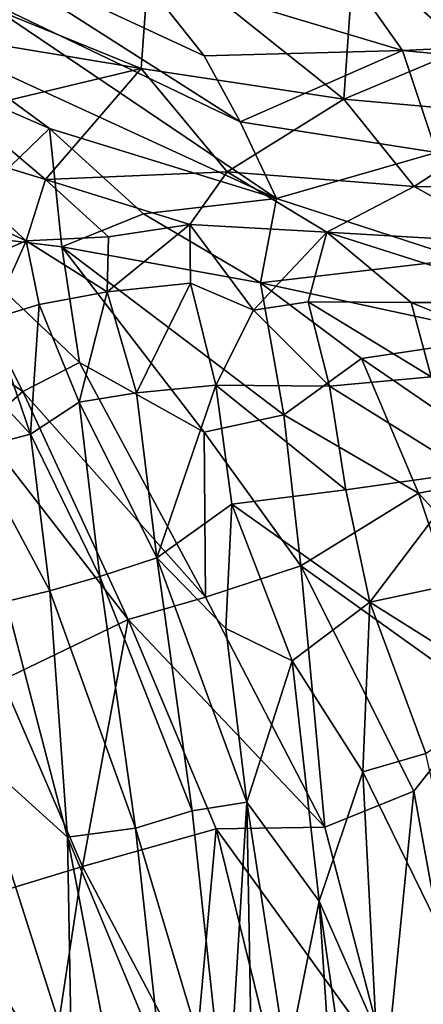
# Model space of a CAD drawing. Units: inches. Extents: x -0.4 to 88.9, y -14 to 32.1.
# Drawn here: x 81.7 to 84.7, y 20.5 to 27.8 of the extents above; entities that cross this region are included whole.
import ezdxf

# ---------------------------------------------------------------- set-up
doc = ezdxf.new("R2010")
doc.units = ezdxf.units.IN
doc.header["$MEASUREMENT"] = 0
doc.layers.add('SEAT-CUSHIONUPHOLSTERY', color=5, linetype='Continuous')
doc.layers.add('SEAT-SHELLUPHOLSTERY', color=5, linetype='Continuous')

msp = doc.modelspace()

# ---------------------------------------------------------------- linework, layer by layer
at = {"layer": 'SEAT-CUSHIONUPHOLSTERY'}
for points in [[(80.016, 21.7357, 14.0242), (77.229, 12.5865, 15.9474), (82.3598, 9.4499, 15.3114)], [(80.016, 21.7357, 14.0242), (82.3598, 9.4499, 15.3114), (81.2876, 11.6977, 12.4003)]]:
    msp.add_3dface(points, dxfattribs=at)
at = {"layer": 'SEAT-SHELLUPHOLSTERY'}
for points in [[(82.5569, 28.1384, 21.6091), (82.5569, 28.1384, 21.6091), (83.055, 27.5083, 20.9648), (81.2268, 28.3589, 21.2964)], [(81.2268, 28.3589, 21.2964), (81.2268, 28.3589, 21.2964), (83.3205, 27.021, 20.5455), (81.3606, 27.9626, 20.7281)], [(81.2268, 28.3589, 21.2964), (81.2268, 28.3589, 21.2964), (83.055, 27.5083, 20.9648), (83.3205, 27.021, 20.5455)], [(80.8567, 28.1208, 24.7051), (80.8567, 28.1208, 24.7051), (82.5909, 27.4161, 24.0479), (82.6565, 28.3306, 25.9921)], [(82.6565, 28.3306, 25.9921), (82.6565, 28.3306, 25.9921), (82.5909, 27.4161, 24.0479), (84.0869, 27.1884, 24.0507)], [(82.6565, 28.3306, 25.9921), (82.6565, 28.3306, 25.9921), (84.0869, 27.1884, 24.0507), (84.163, 28.2889, 26.2809)], [(84.9855, 27.5643, 24.884), (84.9855, 27.5643, 24.884), (84.163, 28.2889, 26.2809), (84.0869, 27.1884, 24.0507)], [(84.163, 28.2889, 26.2809), (84.163, 28.2889, 26.2809), (84.9855, 27.5643, 24.884), (84.9845, 28.2748, 26.2557)], [(84.1966, 28.0069, 22.3001), (84.1966, 28.0069, 22.3001), (85.683, 28.2327, 23.6612), (87.1214, 27.6749, 23.1506)], [(84.5187, 27.5472, 21.7083), (84.5187, 27.5472, 21.7083), (83.055, 27.5083, 20.9648), (82.5569, 28.1384, 21.6091)], [(82.5569, 28.1384, 21.6091), (82.5569, 28.1384, 21.6091), (84.1966, 28.0069, 22.3001), (84.5187, 27.5472, 21.7083)], [(82.5909, 27.4161, 24.0479), (82.5909, 27.4161, 24.0479), (80.8567, 28.1208, 24.7051), (81.1629, 27.6506, 23.7965)], [(84.1966, 28.0069, 22.3001), (84.1966, 28.0069, 22.3001), (87.1214, 27.6749, 23.1506), (84.5187, 27.5472, 21.7083)], [(81.3606, 27.9626, 20.7281), (81.3606, 27.9626, 20.7281), (83.5884, 26.4545, 20.1364), (80.9866, 27.6517, 20.0456)], [(83.5884, 26.4545, 20.1364), (83.5884, 26.4545, 20.1364), (81.3606, 27.9626, 20.7281), (83.3205, 27.021, 20.5455)], [(83.5884, 26.4545, 20.1364), (83.5884, 26.4545, 20.1364), (81.9149, 26.9725, 19.781), (80.9866, 27.6517, 20.0456)], [(81.303, 27.2377, 19.6796), (81.303, 27.2377, 19.6796), (80.9866, 27.6517, 20.0456), (81.9149, 26.9725, 19.781)], [(81.284, 27.1027, 22.7483), (81.284, 27.1027, 22.7483), (82.5909, 27.4161, 24.0479), (81.1629, 27.6506, 23.7965)], [(84.5187, 27.5472, 21.7083), (84.5187, 27.5472, 21.7083), (87.1214, 27.6749, 23.1506), (87.1188, 27.3028, 22.3696)], [(84.0869, 27.1884, 24.0507), (84.0869, 27.1884, 24.0507), (85.413, 27.0698, 23.9048), (84.9855, 27.5643, 24.884)], [(83.055, 27.5083, 20.9648), (83.055, 27.5083, 20.9648), (84.5187, 27.5472, 21.7083), (83.3205, 27.021, 20.5455)], [(84.5187, 27.5472, 21.7083), (84.5187, 27.5472, 21.7083), (84.7716, 26.7948, 20.9053), (83.3205, 27.021, 20.5455)], [(87.1188, 27.3028, 22.3696), (87.1188, 27.3028, 22.3696), (84.7716, 26.7948, 20.9053), (84.5187, 27.5472, 21.7083)], [(82.5909, 27.4161, 24.0479), (82.5909, 27.4161, 24.0479), (81.284, 27.1027, 22.7483), (81.8837, 26.5969, 22.3339)], [(83.2255, 26.6515, 22.9873), (83.2255, 26.6515, 22.9873), (82.5909, 27.4161, 24.0479), (81.8837, 26.5969, 22.3339)], [(83.2255, 26.6515, 22.9873), (83.2255, 26.6515, 22.9873), (84.0869, 27.1884, 24.0507), (82.5909, 27.4161, 24.0479)], [(81.303, 27.2377, 19.6796), (81.303, 27.2377, 19.6796), (81.9149, 26.9725, 19.781), (81.1194, 26.2077, 18.2614)], [(84.0869, 27.1884, 24.0507), (84.0869, 27.1884, 24.0507), (83.2255, 26.6515, 22.9873), (84.6058, 26.5445, 23.0441)], [(84.0869, 27.1884, 24.0507), (84.0869, 27.1884, 24.0507), (84.6058, 26.5445, 23.0441), (85.413, 27.0698, 23.9048)], [(80.9234, 26.8895, 21.9829), (80.9234, 26.8895, 21.9829), (81.8837, 26.5969, 22.3339), (81.284, 27.1027, 22.7483)], [(85.413, 27.0698, 23.9048), (85.413, 27.0698, 23.9048), (84.6058, 26.5445, 23.0441), (86.1107, 26.5333, 23.0091)], [(81.1194, 26.2077, 18.2614), (81.1194, 26.2077, 18.2614), (81.9149, 26.9725, 19.781), (82.0057, 26.0996, 18.9448)], [(82.0057, 26.0996, 18.9448), (82.0057, 26.0996, 18.9448), (81.9149, 26.9725, 19.781), (82.6071, 26.3428, 19.5529)], [(82.6071, 26.3428, 19.5529), (82.6071, 26.3428, 19.5529), (81.9149, 26.9725, 19.781), (83.5884, 26.4545, 20.1364)], [(83.5884, 26.4545, 20.1364), (83.5884, 26.4545, 20.1364), (83.3205, 27.021, 20.5455), (84.7716, 26.7948, 20.9053)], [(81.398, 25.9965, 21.1581), (81.398, 25.9965, 21.1581), (81.741, 26.1438, 21.6257), (80.1033, 26.8954, 21.0146)], [(80.1033, 26.8954, 21.0146), (80.1033, 26.8954, 21.0146), (81.741, 26.1438, 21.6257), (80.9234, 26.8895, 21.9829)], [(81.741, 26.1438, 21.6257), (81.741, 26.1438, 21.6257), (81.8837, 26.5969, 22.3339), (80.9234, 26.8895, 21.9829)], [(84.7716, 26.7948, 20.9053), (84.7716, 26.7948, 20.9053), (84.9657, 26.0074, 20.3168), (83.5884, 26.4545, 20.1364)], [(81.8837, 26.5969, 22.3339), (81.8837, 26.5969, 22.3339), (82.9501, 26.2631, 22.3899), (83.2255, 26.6515, 22.9873)], [(83.2255, 26.6515, 22.9873), (83.2255, 26.6515, 22.9873), (82.9501, 26.2631, 22.3899), (83.9614, 26.2059, 22.5731)], [(83.9614, 26.2059, 22.5731), (83.9614, 26.2059, 22.5731), (84.6058, 26.5445, 23.0441), (83.2255, 26.6515, 22.9873)], [(81.8837, 26.5969, 22.3339), (81.8837, 26.5969, 22.3339), (81.741, 26.1438, 21.6257), (82.3486, 26.1723, 22.0466)], [(81.8837, 26.5969, 22.3339), (81.8837, 26.5969, 22.3339), (82.3486, 26.1723, 22.0466), (82.9501, 26.2631, 22.3899)], [(83.9614, 26.2059, 22.5731), (83.9614, 26.2059, 22.5731), (85.3576, 26.1265, 22.5638), (84.6058, 26.5445, 23.0441)], [(84.6058, 26.5445, 23.0441), (84.6058, 26.5445, 23.0441), (85.3576, 26.1265, 22.5638), (86.1107, 26.5333, 23.0091)], [(82.6071, 26.3428, 19.5529), (82.6071, 26.3428, 19.5529), (83.5884, 26.4545, 20.1364), (83.4712, 25.8322, 19.6395)], [(83.5884, 26.4545, 20.1364), (83.5884, 26.4545, 20.1364), (84.9657, 26.0074, 20.3168), (83.4712, 25.8322, 19.6395)], [(82.6071, 26.3428, 19.5529), (82.6071, 26.3428, 19.5529), (83.4712, 25.8322, 19.6395), (82.0057, 26.0996, 18.9448)], [(82.3386, 25.7666, 21.6782), (82.3386, 25.7666, 21.6782), (82.9539, 25.8298, 21.9984), (82.9501, 26.2631, 22.3899)], [(82.9501, 26.2631, 22.3899), (82.9501, 26.2631, 22.3899), (82.3486, 26.1723, 22.0466), (82.3386, 25.7666, 21.6782)], [(83.4203, 25.6318, 22.0069), (83.4203, 25.6318, 22.0069), (83.9614, 26.2059, 22.5731), (82.9501, 26.2631, 22.3899)], [(83.4203, 25.6318, 22.0069), (83.4203, 25.6318, 22.0069), (82.9501, 26.2631, 22.3899), (82.9539, 25.8298, 21.9984)], [(80.6564, 25.7424, 17.1402), (80.6564, 25.7424, 17.1402), (81.1194, 26.2077, 18.2614), (81.7156, 25.0314, 17.7617)], [(81.1194, 26.2077, 18.2614), (81.1194, 26.2077, 18.2614), (82.1359, 25.2443, 18.3773), (81.7156, 25.0314, 17.7617)], [(81.1194, 26.2077, 18.2614), (81.1194, 26.2077, 18.2614), (82.0057, 26.0996, 18.9448), (82.1359, 25.2443, 18.3773)], [(81.741, 26.1438, 21.6257), (81.741, 26.1438, 21.6257), (82.3386, 25.7666, 21.6782), (82.3486, 26.1723, 22.0466)], [(83.9614, 26.2059, 22.5731), (83.9614, 26.2059, 22.5731), (83.4203, 25.6318, 22.0069), (83.8235, 25.6919, 22.1255)], [(84.584, 25.6876, 22.2004), (84.584, 25.6876, 22.2004), (83.9614, 26.2059, 22.5731), (83.8235, 25.6919, 22.1255)], [(83.9614, 26.2059, 22.5731), (83.9614, 26.2059, 22.5731), (85.5948, 25.6869, 22.2141), (85.3576, 26.1265, 22.5638)], [(85.5948, 25.6869, 22.2141), (85.5948, 25.6869, 22.2141), (83.9614, 26.2059, 22.5731), (84.584, 25.6876, 22.2004)], [(81.4799, 25.5641, 20.8197), (81.4799, 25.5641, 20.8197), (81.741, 26.1438, 21.6257), (81.398, 25.9965, 21.1581)], [(81.741, 26.1438, 21.6257), (81.741, 26.1438, 21.6257), (81.4799, 25.5641, 20.8197), (81.8384, 25.6723, 21.2552)], [(81.8384, 25.6723, 21.2552), (81.8384, 25.6723, 21.2552), (82.3386, 25.7666, 21.6782), (81.741, 26.1438, 21.6257)], [(83.4712, 25.8322, 19.6395), (83.4712, 25.8322, 19.6395), (83.6442, 24.8575, 19.2017), (82.0057, 26.0996, 18.9448)], [(82.1359, 25.2443, 18.3773), (82.1359, 25.2443, 18.3773), (82.0057, 26.0996, 18.9448), (83.055, 24.7302, 18.7959)], [(82.0057, 26.0996, 18.9448), (82.0057, 26.0996, 18.9448), (83.6442, 24.8575, 19.2017), (83.055, 24.7302, 18.7959)], [(83.4712, 25.8322, 19.6395), (83.4712, 25.8322, 19.6395), (84.9657, 26.0074, 20.3168), (85.3046, 25.4359, 20.1052)], [(82.5561, 25.0216, 21.3613), (82.5561, 25.0216, 21.3613), (82.9539, 25.8298, 21.9984), (82.3386, 25.7666, 21.6782)], [(82.5561, 25.0216, 21.3613), (82.5561, 25.0216, 21.3613), (83.1412, 25.0772, 21.6513), (82.9539, 25.8298, 21.9984)], [(83.1412, 25.0772, 21.6513), (83.1412, 25.0772, 21.6513), (83.4203, 25.6318, 22.0069), (82.9539, 25.8298, 21.9984)], [(83.4712, 25.8322, 19.6395), (83.4712, 25.8322, 19.6395), (84.2178, 25.2741, 19.6522), (83.6442, 24.8575, 19.2017)], [(83.4712, 25.8322, 19.6395), (83.4712, 25.8322, 19.6395), (85.3046, 25.4359, 20.1052), (84.2178, 25.2741, 19.6522)], [(81.7156, 25.0314, 17.7617), (81.7156, 25.0314, 17.7617), (81.4025, 24.7536, 17.0669), (80.6564, 25.7424, 17.1402)], [(81.8384, 25.6723, 21.2552), (81.8384, 25.6723, 21.2552), (82.1319, 24.9509, 21.0403), (82.3386, 25.7666, 21.6782)], [(82.3386, 25.7666, 21.6782), (82.3386, 25.7666, 21.6782), (82.1319, 24.9509, 21.0403), (82.5561, 25.0216, 21.3613)], [(81.7737, 24.7154, 20.5789), (81.7737, 24.7154, 20.5789), (81.8384, 25.6723, 21.2552), (81.4799, 25.5641, 20.8197)], [(82.1319, 24.9509, 21.0403), (82.1319, 24.9509, 21.0403), (81.8384, 25.6723, 21.2552), (81.7737, 24.7154, 20.5789)], [(83.9803, 25.0698, 21.8401), (83.9803, 25.0698, 21.8401), (83.8235, 25.6919, 22.1255), (83.4203, 25.6318, 22.0069)], [(84.7315, 25.1377, 21.932), (84.7315, 25.1377, 21.932), (84.584, 25.6876, 22.2004), (83.8235, 25.6919, 22.1255)], [(83.8235, 25.6919, 22.1255), (83.8235, 25.6919, 22.1255), (83.9803, 25.0698, 21.8401), (84.7315, 25.1377, 21.932)], [(85.7575, 25.205, 21.9521), (85.7575, 25.205, 21.9521), (84.584, 25.6876, 22.2004), (84.7315, 25.1377, 21.932)], [(85.7575, 25.205, 21.9521), (85.7575, 25.205, 21.9521), (85.5948, 25.6869, 22.2141), (84.584, 25.6876, 22.2004)], [(83.1412, 25.0772, 21.6513), (83.1412, 25.0772, 21.6513), (83.9803, 25.0698, 21.8401), (83.4203, 25.6318, 22.0069)], [(81.7737, 24.7154, 20.5789), (81.7737, 24.7154, 20.5789), (81.4799, 25.5641, 20.8197), (81.1137, 25.424, 20.2368)], [(81.1137, 25.424, 20.2368), (81.1137, 25.424, 20.2368), (81.3543, 24.6075, 19.9608), (81.7737, 24.7154, 20.5789)], [(84.2178, 25.2741, 19.6522), (84.2178, 25.2741, 19.6522), (85.3046, 25.4359, 20.1052), (85.4459, 24.4334, 19.7897)], [(82.1359, 25.2443, 18.3773), (82.1359, 25.2443, 18.3773), (83.0662, 23.5113, 18.2185), (81.7156, 25.0314, 17.7617)], [(82.1359, 25.2443, 18.3773), (82.1359, 25.2443, 18.3773), (83.055, 24.7302, 18.7959), (83.0662, 23.5113, 18.2185)], [(83.6442, 24.8575, 19.2017), (83.6442, 24.8575, 19.2017), (84.2178, 25.2741, 19.6522), (84.6381, 24.2808, 19.4555)], [(85.4459, 24.4334, 19.7897), (85.4459, 24.4334, 19.7897), (84.6381, 24.2808, 19.4555), (84.2178, 25.2741, 19.6522)], [(85.004, 24.4335, 21.6997), (85.004, 24.4335, 21.6997), (84.7315, 25.1377, 21.932), (83.9803, 25.0698, 21.8401)], [(82.494, 23.3478, 17.4627), (82.494, 23.3478, 17.4627), (81.4025, 24.7536, 17.0669), (81.7156, 25.0314, 17.7617)], [(82.494, 23.3478, 17.4627), (82.494, 23.3478, 17.4627), (81.7156, 25.0314, 17.7617), (83.0662, 23.5113, 18.2185)], [(82.1319, 24.9509, 21.0403), (82.1319, 24.9509, 21.0403), (82.7049, 23.8027, 20.9726), (82.5561, 25.0216, 21.3613)], [(83.1412, 25.0772, 21.6513), (83.1412, 25.0772, 21.6513), (82.5561, 25.0216, 21.3613), (82.7049, 23.8027, 20.9726)], [(82.7049, 23.8027, 20.9726), (82.7049, 23.8027, 20.9726), (83.2591, 24.199, 21.3769), (83.1412, 25.0772, 21.6513)], [(83.9803, 25.0698, 21.8401), (83.9803, 25.0698, 21.8401), (83.1412, 25.0772, 21.6513), (84.1021, 24.3044, 21.6)], [(83.2591, 24.199, 21.3769), (83.2591, 24.199, 21.3769), (84.1021, 24.3044, 21.6), (83.1412, 25.0772, 21.6513)], [(83.9803, 25.0698, 21.8401), (83.9803, 25.0698, 21.8401), (84.1021, 24.3044, 21.6), (85.004, 24.4335, 21.6997)], [(82.2864, 23.665, 20.6065), (82.2864, 23.665, 20.6065), (82.1319, 24.9509, 21.0403), (81.7737, 24.7154, 20.5789)], [(82.7049, 23.8027, 20.9726), (82.7049, 23.8027, 20.9726), (82.1319, 24.9509, 21.0403), (82.2864, 23.665, 20.6065)], [(83.6442, 24.8575, 19.2017), (83.6442, 24.8575, 19.2017), (83.7703, 23.744, 18.8719), (83.055, 24.7302, 18.7959)], [(84.6381, 24.2808, 19.4555), (84.6381, 24.2808, 19.4555), (83.7703, 23.744, 18.8719), (83.6442, 24.8575, 19.2017)], [(81.5633, 22.8981, 15.4734), (81.5633, 22.8981, 15.4734), (81.4025, 24.7536, 17.0669), (82.494, 23.3478, 17.4627)], [(83.055, 24.7302, 18.7959), (83.055, 24.7302, 18.7959), (83.7703, 23.744, 18.8719), (83.0662, 23.5113, 18.2185)], [(81.3543, 24.6075, 19.9608), (81.3543, 24.6075, 19.9608), (81.917, 23.5583, 20.1699), (81.7737, 24.7154, 20.5789)], [(81.7737, 24.7154, 20.5789), (81.7737, 24.7154, 20.5789), (81.917, 23.5583, 20.1699), (82.2864, 23.665, 20.6065)], [(81.5929, 23.4809, 19.678), (81.5929, 23.4809, 19.678), (81.917, 23.5583, 20.1699), (81.3543, 24.6075, 19.9608)], [(84.1021, 24.3044, 21.6), (84.1021, 24.3044, 21.6), (84.2787, 23.4746, 21.4319), (85.004, 24.4335, 21.6997)], [(85.2028, 23.6726, 21.5211), (85.2028, 23.6726, 21.5211), (85.004, 24.4335, 21.6997), (84.2787, 23.4746, 21.4319)], [(85.4459, 24.4334, 19.7897), (85.4459, 24.4334, 19.7897), (85.9014, 22.8863, 19.6645), (84.6381, 24.2808, 19.4555)], [(84.1021, 24.3044, 21.6), (84.1021, 24.3044, 21.6), (83.2591, 24.199, 21.3769), (84.2787, 23.4746, 21.4319)], [(83.7703, 23.744, 18.8719), (83.7703, 23.744, 18.8719), (84.6381, 24.2808, 19.4555), (85.1413, 22.761, 19.3461)], [(85.9014, 22.8863, 19.6645), (85.9014, 22.8863, 19.6645), (85.1413, 22.761, 19.3461), (84.6381, 24.2808, 19.4555)], [(83.2153, 23.2814, 21.1114), (83.2153, 23.2814, 21.1114), (83.2591, 24.199, 21.3769), (82.7049, 23.8027, 20.9726)], [(83.7042, 23.0418, 21.2237), (83.7042, 23.0418, 21.2237), (83.2591, 24.199, 21.3769), (83.2153, 23.2814, 21.1114)], [(83.7042, 23.0418, 21.2237), (83.7042, 23.0418, 21.2237), (84.2787, 23.4746, 21.4319), (83.2591, 24.199, 21.3769)], [(82.9663, 21.9338, 20.6873), (82.9663, 21.9338, 20.6873), (82.7049, 23.8027, 20.9726), (82.2864, 23.665, 20.6065)], [(83.3714, 21.9977, 20.9272), (83.3714, 21.9977, 20.9272), (82.7049, 23.8027, 20.9726), (82.9663, 21.9338, 20.6873)], [(83.3714, 21.9977, 20.9272), (83.3714, 21.9977, 20.9272), (83.2153, 23.2814, 21.1114), (82.7049, 23.8027, 20.9726)], [(83.9461, 21.8129, 18.3562), (83.9461, 21.8129, 18.3562), (83.0662, 23.5113, 18.2185), (83.7703, 23.744, 18.8719)], [(83.7703, 23.744, 18.8719), (83.7703, 23.744, 18.8719), (84.6031, 22.0789, 18.9291), (83.9461, 21.8129, 18.3562)], [(85.1413, 22.761, 19.3461), (85.1413, 22.761, 19.3461), (84.6031, 22.0789, 18.9291), (83.7703, 23.744, 18.8719)], [(82.5493, 21.8072, 20.3179), (82.5493, 21.8072, 20.3179), (82.2864, 23.665, 20.6065), (81.917, 23.5583, 20.1699)], [(82.2864, 23.665, 20.6065), (82.2864, 23.665, 20.6065), (82.5493, 21.8072, 20.3179), (82.9663, 21.9338, 20.6873)], [(84.2787, 23.4746, 21.4319), (84.2787, 23.4746, 21.4319), (85.3314, 22.813, 21.3834), (85.2028, 23.6726, 21.5211)], [(82.0454, 21.7404, 19.709), (82.0454, 21.7404, 19.709), (81.917, 23.5583, 20.1699), (81.5929, 23.4809, 19.678)], [(81.917, 23.5583, 20.1699), (81.917, 23.5583, 20.1699), (82.0454, 21.7404, 19.709), (82.5493, 21.8072, 20.3179)], [(82.494, 23.3478, 17.4627), (82.494, 23.3478, 17.4627), (83.0662, 23.5113, 18.2185), (83.9461, 21.8129, 18.3562)], [(81.3392, 22.3784, 18.6812), (81.3392, 22.3784, 18.6812), (82.0454, 21.7404, 19.709), (81.5929, 23.4809, 19.678)], [(84.2787, 23.4746, 21.4319), (84.2787, 23.4746, 21.4319), (83.7042, 23.0418, 21.2237), (84.2259, 22.2219, 21.2157)], [(84.6915, 22.3572, 21.2944), (84.6915, 22.3572, 21.2944), (84.2787, 23.4746, 21.4319), (84.2259, 22.2219, 21.2157)], [(85.3314, 22.813, 21.3834), (85.3314, 22.813, 21.3834), (84.2787, 23.4746, 21.4319), (84.6915, 22.3572, 21.2944)], [(82.494, 23.3478, 17.4627), (82.494, 23.3478, 17.4627), (82.1578, 21.5231, 15.4695), (81.5633, 22.8981, 15.4734)], [(82.1578, 21.5231, 15.4695), (82.1578, 21.5231, 15.4695), (82.494, 23.3478, 17.4627), (83.1433, 21.8008, 17.3876)], [(82.494, 23.3478, 17.4627), (82.494, 23.3478, 17.4627), (83.9461, 21.8129, 18.3562), (83.1433, 21.8008, 17.3876)], [(83.7042, 23.0418, 21.2237), (83.7042, 23.0418, 21.2237), (83.2153, 23.2814, 21.1114), (83.3714, 21.9977, 20.9272)], [(83.3714, 21.9977, 20.9272), (83.3714, 21.9977, 20.9272), (83.9042, 21.2663, 21.0273), (83.7042, 23.0418, 21.2237)], [(83.7042, 23.0418, 21.2237), (83.7042, 23.0418, 21.2237), (83.9042, 21.2663, 21.0273), (84.2259, 22.2219, 21.2157)], [(81.5633, 22.8981, 15.4734), (81.5633, 22.8981, 15.4734), (82.1578, 21.5231, 15.4695), (81.1951, 21.2298, 13.0643)], [(85.1986, 18.8257, 18.7344), (85.1986, 18.8257, 18.7344), (84.6031, 22.0789, 18.9291), (85.1413, 22.761, 19.3461)], [(82.0752, 20.0787, 19.2959), (82.0752, 20.0787, 19.2959), (82.0454, 21.7404, 19.709), (81.3392, 22.3784, 18.6812)], [(81.3392, 22.3784, 18.6812), (81.3392, 22.3784, 18.6812), (81.6717, 20.077, 18.4916), (82.0752, 20.0787, 19.2959)], [(85.1454, 20.3437, 21.163), (85.1454, 20.3437, 21.163), (84.6915, 22.3572, 21.2944), (84.2259, 22.2219, 21.2157)], [(83.9042, 21.2663, 21.0273), (83.9042, 21.2663, 21.0273), (84.3256, 20.3112, 21.048), (84.2259, 22.2219, 21.2157)], [(84.3256, 20.3112, 21.048), (84.3256, 20.3112, 21.048), (85.1454, 20.3437, 21.163), (84.2259, 22.2219, 21.2157)], [(84.4037, 20.0604, 18.2669), (84.4037, 20.0604, 18.2669), (83.9461, 21.8129, 18.3562), (84.6031, 22.0789, 18.9291)], [(84.6031, 22.0789, 18.9291), (84.6031, 22.0789, 18.9291), (85.1986, 18.8257, 18.7344), (84.4037, 20.0604, 18.2669)], [(83.2216, 19.5517, 20.4983), (83.2216, 19.5517, 20.4983), (83.3714, 21.9977, 20.9272), (82.9663, 21.9338, 20.6873)], [(83.4047, 20.0787, 20.6904), (83.4047, 20.0787, 20.6904), (83.3714, 21.9977, 20.9272), (83.2216, 19.5517, 20.4983)], [(83.9042, 21.2663, 21.0273), (83.9042, 21.2663, 21.0273), (83.3714, 21.9977, 20.9272), (83.6668, 20.0787, 20.8179)], [(83.4047, 20.0787, 20.6904), (83.4047, 20.0787, 20.6904), (83.6668, 20.0787, 20.8179), (83.3714, 21.9977, 20.9272)], [(83.2216, 19.5517, 20.4983), (83.2216, 19.5517, 20.4983), (82.9663, 21.9338, 20.6873), (82.5493, 21.8072, 20.3179)], [(84.4037, 20.0604, 18.2669), (84.4037, 20.0604, 18.2669), (83.1433, 21.8008, 17.3876), (83.9461, 21.8129, 18.3562)], [(82.7383, 20.0787, 20.1867), (82.7383, 20.0787, 20.1867), (82.5493, 21.8072, 20.3179), (82.0454, 21.7404, 19.709)], [(82.4093, 19.8473, 19.7455), (82.4093, 19.8473, 19.7455), (82.7383, 20.0787, 20.1867), (82.0454, 21.7404, 19.709)], [(82.0752, 20.0787, 19.2959), (82.0752, 20.0787, 19.2959), (82.4093, 19.8473, 19.7455), (82.0454, 21.7404, 19.709)], [(83.1433, 21.8008, 17.3876), (83.1433, 21.8008, 17.3876), (82.978, 19.9651, 15.9925), (82.1578, 21.5231, 15.4695)], [(83.2216, 19.5517, 20.4983), (83.2216, 19.5517, 20.4983), (82.5493, 21.8072, 20.3179), (82.7383, 20.0787, 20.1867)], [(83.1433, 21.8008, 17.3876), (83.1433, 21.8008, 17.3876), (83.5677, 20.0787, 17.0861), (82.978, 19.9651, 15.9925)], [(84.4037, 20.0604, 18.2669), (84.4037, 20.0604, 18.2669), (83.5677, 20.0787, 17.0861), (83.1433, 21.8008, 17.3876)], [(81.1951, 21.2298, 13.0643), (81.1951, 21.2298, 13.0643), (82.1578, 21.5231, 15.4695), (81.9224, 19.9875, 13.8547)], [(81.9224, 19.9875, 13.8547), (81.9224, 19.9875, 13.8547), (82.1578, 21.5231, 15.4695), (82.978, 19.9651, 15.9925)], [(81.1951, 21.2298, 13.0643), (81.1951, 21.2298, 13.0643), (81.9224, 19.9875, 13.8547), (80.7869, 20.0775, 11.0417)], [(84.2796, 15.5742, 20.5406), (84.2796, 15.5742, 20.5406), (83.9042, 21.2663, 21.0273), (83.6668, 20.0787, 20.8179)], [(84.2796, 15.5742, 20.5406), (84.2796, 15.5742, 20.5406), (85.2818, 11.6129, 20.5934), (83.9042, 21.2663, 21.0273)], [(84.3256, 20.3112, 21.048), (84.3256, 20.3112, 21.048), (83.9042, 21.2663, 21.0273), (85.2818, 11.6129, 20.5934)]]:
    msp.add_3dface(points, dxfattribs=at)

doc.saveas('drawing.dxf')
